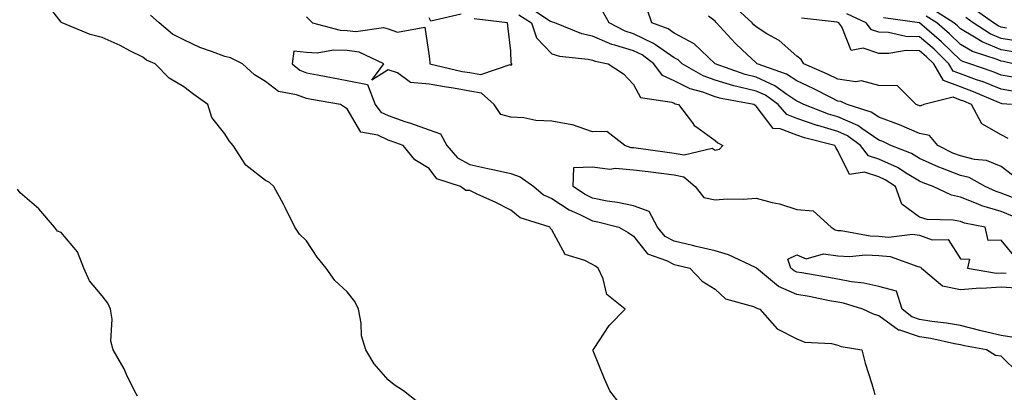
# Model space of a CAD drawing. Units: inches. Extents: x 1005443 to 1008083, y 7239818 to 7242458.
# Drawn here: x 1006558 to 1006799, y 7240412 to 7240503 of the extents above; entities that cross this region are included whole.
import ezdxf

# ---------------------------------------------------------------- set-up
doc = ezdxf.new("R2010")
doc.units = ezdxf.units.IN
doc.header["$MEASUREMENT"] = 0
doc.layers.add('Contour_10057239', color=7, linetype='Continuous', true_color=0x7818a1)

msp = doc.modelspace()

# ---------------------------------------------------------------- linework, layer by layer
at = {"layer": 'Contour_10057239'}
for points in [[(1006655.27, 7240409.14, 3096), (1006651.81, 7240411.92, 3096), (1006649.5, 7240413.37, 3096), (1006648.05, 7240414.58, 3096), (1006644.66, 7240418.53, 3096), (1006642.62, 7240421.92, 3096), (1006641.49, 7240425.36, 3096), (1006641.48, 7240428.49, 3096), (1006640.79, 7240431.92, 3096), (1006639.9, 7240433.77, 3096), (1006638.05, 7240436.15, 3096), (1006634.99, 7240438.86, 3096), (1006632.88, 7240441.92, 3096), (1006630.71, 7240444.58, 3096), (1006628.05, 7240448.58, 3096), (1006626.34, 7240450.21, 3096), (1006625.21, 7240451.92, 3096), (1006622.85, 7240456.72, 3096), (1006622.4, 7240457.57, 3096), (1006620.11, 7240461.92, 3096), (1006619.01, 7240462.88, 3096), (1006618.05, 7240463.37, 3096), (1006613.22, 7240467.09, 3096), (1006610.12, 7240471.92, 3096), (1006609.16, 7240473.03, 3096), (1006608.05, 7240474.78, 3096), (1006604.87, 7240478.74, 3096), (1006603.9, 7240481.92, 3096), (1006600.49, 7240484.36, 3096), (1006598.05, 7240486.3, 3096), (1006594.49, 7240488.36, 3096), (1006591.04, 7240491.92, 3096), (1006588.94, 7240492.81, 3096), (1006588.05, 7240493.51, 3096), (1006584.87, 7240495.1, 3096), (1006582.49, 7240496.36, 3096), (1006578.05, 7240498.34, 3096), (1006575.18, 7240499.05, 3096), (1006568.27, 7240501.92, 3096), (1006568.14, 7240502.01, 3096), (1006568.05, 7240502.13, 3096), (1006563.79, 7240507.66, 3096)], [(1006801.15, 7240445.02, 3093), (1006798.05, 7240448.75, 3093), (1006794.84, 7240448.71, 3093), (1006794.09, 7240451.92, 3093), (1006789.05, 7240452.92, 3093), (1006788.05, 7240453.31, 3093), (1006786.3, 7240453.67, 3093), (1006779.91, 7240453.78, 3093), (1006778.05, 7240454.39, 3093), (1006773.71, 7240457.58, 3093), (1006772.16, 7240461.92, 3093), (1006769.66, 7240463.53, 3093), (1006768.05, 7240464.27, 3093), (1006764.56, 7240465.41, 3093), (1006760.92, 7240464.79, 3093), (1006758.05, 7240470.63, 3093), (1006757.56, 7240471.43, 3093), (1006757.35, 7240471.92, 3093), (1006749.93, 7240473.8, 3093), (1006748.05, 7240474.45, 3093), (1006743.95, 7240476.02, 3093), (1006742.24, 7240476.11, 3093), (1006738.05, 7240481.57, 3093), (1006737.84, 7240481.71, 3093), (1006737.54, 7240481.92, 3093), (1006729.51, 7240483.38, 3093), (1006728.05, 7240483.81, 3093), (1006725.04, 7240484.93, 3093), (1006721.93, 7240485.8, 3093), (1006718.05, 7240487.73, 3093), (1006715.19, 7240489.06, 3093), (1006713.04, 7240491.92, 3093), (1006710.19, 7240494.06, 3093), (1006708.05, 7240495.08, 3093), (1006703.49, 7240496.48, 3093), (1006702.75, 7240496.62, 3093), (1006698.05, 7240498.67, 3093), (1006695.39, 7240499.26, 3093), (1006688.79, 7240501.92, 3093), (1006688.26, 7240502.13, 3093), (1006688.05, 7240502.17, 3093), (1006687.61, 7240502.36, 3093), (1006682.1, 7240505.97, 3093)], [(1006800.8, 7240454.67, 3092), (1006798.05, 7240455.75, 3092), (1006793.28, 7240457.15, 3092), (1006792.38, 7240457.59, 3092), (1006788.05, 7240459.29, 3092), (1006785.87, 7240459.74, 3092), (1006781.42, 7240461.92, 3092), (1006778.91, 7240462.78, 3092), (1006778.05, 7240463.17, 3092), (1006774.98, 7240464.99, 3092), (1006772.63, 7240466.5, 3092), (1006768.05, 7240468.61, 3092), (1006765.55, 7240469.42, 3092), (1006763.61, 7240471.92, 3092), (1006760.42, 7240474.29, 3092), (1006758.05, 7240475.33, 3092), (1006753.18, 7240476.79, 3092), (1006752.97, 7240476.84, 3092), (1006748.05, 7240478.53, 3092), (1006745.6, 7240479.47, 3092), (1006743.45, 7240481.92, 3092), (1006740.33, 7240484.2, 3092), (1006738.05, 7240485.22, 3092), (1006733.66, 7240486.31, 3092), (1006732.63, 7240486.5, 3092), (1006728.05, 7240487.87, 3092), (1006725.09, 7240488.96, 3092), (1006719.94, 7240491.92, 3092), (1006718.98, 7240492.85, 3092), (1006718.05, 7240493.34, 3092), (1006713.41, 7240496.56, 3092), (1006713, 7240496.87, 3092), (1006708.05, 7240499.22, 3092), (1006705.99, 7240499.86, 3092), (1006702.12, 7240501.92, 3092), (1006700.67, 7240504.54, 3092)], [(1006800.76, 7240459.21, 3091), (1006798.05, 7240460.26, 3091), (1006796.77, 7240460.64, 3091), (1006794.09, 7240461.92, 3091), (1006790.19, 7240464.06, 3091), (1006788.05, 7240464.6, 3091), (1006783.67, 7240466.3, 3091), (1006782.75, 7240466.62, 3091), (1006778.05, 7240468.75, 3091), (1006776.06, 7240469.93, 3091), (1006771, 7240471.92, 3091), (1006769.03, 7240472.9, 3091), (1006768.05, 7240473.25, 3091), (1006763.93, 7240476.04, 3091), (1006762.92, 7240476.79, 3091), (1006758.05, 7240478.91, 3091), (1006755.74, 7240479.61, 3091), (1006749.72, 7240481.92, 3091), (1006748.62, 7240482.49, 3091), (1006748.05, 7240482.75, 3091), (1006745.57, 7240484.4, 3091), (1006742.65, 7240486.52, 3091), (1006738.05, 7240488.61, 3091), (1006735.4, 7240489.27, 3091), (1006728.06, 7240491.91, 3091), (1006728.03, 7240491.92, 3091), (1006722.9, 7240496.77, 3091), (1006718.05, 7240499.37, 3091), (1006716.55, 7240500.42, 3091), (1006712.59, 7240501.92, 3091), (1006711.38, 7240505.25, 3091)], [(1006799.77, 7240473.64, 3089), (1006798.05, 7240474.56, 3089), (1006793.32, 7240477.19, 3089), (1006790.79, 7240481.92, 3089), (1006788.87, 7240482.74, 3089), (1006788.05, 7240483.04, 3089), (1006786.26, 7240483.71, 3089), (1006779.06, 7240481.92, 3089), (1006778.38, 7240481.59, 3089), (1006778.05, 7240481.66, 3089), (1006777.86, 7240481.73, 3089), (1006777.24, 7240481.92, 3089), (1006772.62, 7240486.49, 3089), (1006768.05, 7240486.6, 3089), (1006763.85, 7240487.72, 3089), (1006762.45, 7240487.52, 3089), (1006758.05, 7240488.11, 3089), (1006755.51, 7240489.38, 3089), (1006749.77, 7240491.92, 3089), (1006749.11, 7240492.98, 3089), (1006748.05, 7240493.75, 3089), (1006743.7, 7240497.57, 3089), (1006740.7, 7240499.27, 3089), (1006738.05, 7240500.93, 3089), (1006737.54, 7240501.41, 3089), (1006737.08, 7240501.92, 3089), (1006732.34, 7240506.21, 3089)], [(1006801.23, 7240485.1, 3087), (1006798.05, 7240485.66, 3087), (1006793.59, 7240487.46, 3087), (1006791.95, 7240488.02, 3087), (1006788.05, 7240489.47, 3087), (1006786.26, 7240490.13, 3087), (1006785.22, 7240491.92, 3087), (1006781.59, 7240495.46, 3087), (1006778.05, 7240498.51, 3087), (1006774.7, 7240498.57, 3087), (1006770.43, 7240499.54, 3087), (1006768.05, 7240499.61, 3087), (1006766.31, 7240500.18, 3087), (1006765.02, 7240501.92, 3087), (1006760.28, 7240504.15, 3087)], [(1006800.96, 7240494.83, 3084), (1006798.05, 7240495.29, 3084), (1006793.38, 7240497.25, 3084), (1006791.51, 7240498.46, 3084), (1006788.05, 7240500.46, 3084), (1006787.32, 7240501.19, 3084), (1006786.45, 7240501.92, 3084), (1006781.29, 7240505.16, 3084)], [(1006799.33, 7240500.64, 3082), (1006798.05, 7240500.85, 3082), (1006797.29, 7240501.16, 3082), (1006796.12, 7240501.92, 3082), (1006791.44, 7240505.31, 3082)], [(1006704.81, 7240408.68, 3095), (1006702.29, 7240411.92, 3095), (1006700.94, 7240414.81, 3095), (1006698.24, 7240421.73, 3095), (1006698.16, 7240421.92, 3095), (1006698.41, 7240422.28, 3095), (1006702.1, 7240427.87, 3095), (1006706.02, 7240431.92, 3095), (1006701.57, 7240435.44, 3095), (1006700.66, 7240439.31, 3095), (1006699.42, 7240441.92, 3095), (1006698.59, 7240442.46, 3095), (1006698.05, 7240442.78, 3095), (1006696.17, 7240443.8, 3095), (1006691.35, 7240445.22, 3095), (1006688.05, 7240451.33, 3095), (1006687.76, 7240451.63, 3095), (1006687.66, 7240451.92, 3095), (1006680.33, 7240454.2, 3095), (1006678.05, 7240456.09, 3095), (1006674.21, 7240458.08, 3095), (1006670.01, 7240459.96, 3095), (1006668.05, 7240460.88, 3095), (1006667.02, 7240460.89, 3095), (1006665.75, 7240461.92, 3095), (1006659.93, 7240463.8, 3095), (1006658.05, 7240466.32, 3095), (1006654.56, 7240468.43, 3095), (1006651.7, 7240471.92, 3095), (1006649.02, 7240472.89, 3095), (1006648.05, 7240473.23, 3095), (1006645.54, 7240474.43, 3095), (1006641.34, 7240475.21, 3095), (1006638.05, 7240480.88, 3095), (1006637.4, 7240481.27, 3095), (1006636.37, 7240481.92, 3095), (1006629.31, 7240483.18, 3095), (1006628.05, 7240483.41, 3095), (1006625.64, 7240484.33, 3095), (1006621.22, 7240485.09, 3095), (1006618.05, 7240487.54, 3095), (1006615.37, 7240489.24, 3095), (1006612.42, 7240491.92, 3095), (1006609.48, 7240493.35, 3095), (1006608.05, 7240493.73, 3095), (1006605.1, 7240494.87, 3095), (1006602.01, 7240495.88, 3095), (1006598.05, 7240497.76, 3095), (1006595.32, 7240499.19, 3095), (1006592.06, 7240501.92, 3095), (1006589.9, 7240503.77, 3095)], [(1006680.04, 7240503.91, 3094), (1006683.08, 7240501.92, 3094), (1006684.35, 7240498.22, 3094), (1006688.05, 7240494.38, 3094), (1006689.93, 7240493.8, 3094), (1006696.94, 7240493.03, 3094), (1006698.05, 7240492.78, 3094), (1006698.66, 7240492.53, 3094), (1006701.87, 7240491.92, 3094), (1006705.58, 7240489.45, 3094), (1006708.05, 7240486.82, 3094), (1006709.8, 7240483.67, 3094), (1006717.42, 7240482.55, 3094), (1006718.05, 7240482.26, 3094), (1006718.27, 7240482.14, 3094), (1006719.09, 7240481.92, 3094), (1006722.49, 7240477.48, 3094), (1006722.94, 7240476.81, 3094), (1006723.54, 7240476.43, 3094), (1006728.05, 7240473.11, 3094), (1006728.74, 7240472.61, 3094), (1006729.96, 7240471.92, 3094), (1006729.03, 7240470.94, 3094), (1006728.05, 7240470.66, 3094), (1006727.29, 7240471.16, 3094), (1006720.44, 7240469.53, 3094), (1006718.05, 7240470, 3094), (1006716.34, 7240470.21, 3094), (1006708.74, 7240471.23, 3094), (1006708.05, 7240471.32, 3094), (1006707.49, 7240471.36, 3094), (1006705.94, 7240471.92, 3094), (1006701.51, 7240475.38, 3094), (1006698.05, 7240475.28, 3094), (1006693.14, 7240477.01, 3094), (1006692.97, 7240477, 3094), (1006688.05, 7240477.9, 3094), (1006684.18, 7240478.05, 3094), (1006681.27, 7240478.7, 3094), (1006678.05, 7240478.88, 3094), (1006675.64, 7240479.51, 3094), (1006673.94, 7240481.92, 3094), (1006670.87, 7240484.74, 3094), (1006668.05, 7240485.23, 3094), (1006664.05, 7240485.92, 3094), (1006662.28, 7240486.15, 3094), (1006658.05, 7240486.96, 3094), (1006653.49, 7240487.36, 3094), (1006650.3, 7240489.67, 3094), (1006648.05, 7240490.44, 3094), (1006644.04, 7240487.91, 3094), (1006646.99, 7240491.92, 3094), (1006640.92, 7240494.79, 3094), (1006638.05, 7240495.16, 3094), (1006634.7, 7240495.27, 3094), (1006630.64, 7240494.51, 3094), (1006628.05, 7240494.63, 3094), (1006624.94, 7240495.03, 3094), (1006624.56, 7240491.92, 3094), (1006626.46, 7240490.33, 3094), (1006628.05, 7240489.71, 3094), (1006630.76, 7240489.21, 3094), (1006634.59, 7240488.46, 3094), (1006638.05, 7240487.83, 3094), (1006642.95, 7240486.82, 3094), (1006644.85, 7240481.92, 3094), (1006646.23, 7240480.1, 3094), (1006648.05, 7240479.22, 3094), (1006652.16, 7240477.81, 3094), (1006653.49, 7240477.36, 3094), (1006658.05, 7240475.74, 3094), (1006660.87, 7240474.74, 3094), (1006662.43, 7240471.92, 3094), (1006665, 7240468.87, 3094), (1006668.05, 7240467.25, 3094), (1006672.42, 7240466.3, 3094), (1006674.02, 7240465.95, 3094), (1006678.05, 7240465.07, 3094), (1006680.37, 7240464.24, 3094), (1006683.68, 7240461.92, 3094), (1006686.01, 7240459.88, 3094), (1006688.05, 7240458.93, 3094), (1006692.32, 7240456.19, 3094), (1006694.92, 7240455.05, 3094), (1006698.05, 7240453.48, 3094), (1006699.37, 7240453.24, 3094), (1006704.48, 7240451.92, 3094), (1006706.74, 7240450.61, 3094), (1006708.05, 7240449.77, 3094), (1006711.51, 7240445.38, 3094), (1006716.15, 7240443.82, 3094), (1006718.05, 7240442.82, 3094), (1006718.77, 7240442.64, 3094), (1006721.85, 7240441.92, 3094), (1006724.84, 7240438.71, 3094), (1006728.05, 7240436.78, 3094), (1006730.55, 7240434.42, 3094), (1006737.43, 7240432.54, 3094), (1006738.05, 7240432.25, 3094), (1006738.24, 7240432.11, 3094), (1006738.94, 7240431.92, 3094), (1006743.2, 7240427.07, 3094), (1006748.05, 7240424.63, 3094), (1006749.97, 7240423.84, 3094), (1006756.49, 7240423.48, 3094), (1006758.05, 7240423.1, 3094), (1006758.89, 7240422.76, 3094), (1006763.9, 7240421.92, 3094), (1006764.77, 7240418.64, 3094), (1006766.38, 7240413.59, 3094), (1006766.87, 7240411.92, 3094), (1006767.08, 7240410.95, 3094)], [(1006628.05, 7240503.38, 3095), (1006628.79, 7240502.66, 3095), (1006629.51, 7240501.92, 3095), (1006636.27, 7240500.14, 3095), (1006638.05, 7240500.08, 3095), (1006640.16, 7240499.81, 3095), (1006646.88, 7240500.75, 3095), (1006648.05, 7240500.46, 3095), (1006650.36, 7240499.61, 3095), (1006657.02, 7240500.89, 3095), (1006658.05, 7240493.78, 3095), (1006658.27, 7240492.14, 3095), (1006658.26, 7240491.92, 3095), (1006666.18, 7240490.05, 3095), (1006668.05, 7240489.74, 3095), (1006670.7, 7240489.27, 3095), (1006677.87, 7240491.74, 3095), (1006678.05, 7240491.61, 3095), (1006678.3, 7240491.67, 3095), (1006678.27, 7240491.92, 3095), (1006678.17, 7240492.04, 3095), (1006678.05, 7240495.09, 3095), (1006677.35, 7240501.22, 3095), (1006677.21, 7240501.92, 3095), (1006669.07, 7240502.94, 3095)], [(1006665.9, 7240504.07, 3095), (1006658.48, 7240502.35, 3095), (1006658.05, 7240503.17, 3095)], [(1006800.82, 7240464.69, 3090), (1006798.05, 7240466.78, 3090), (1006794.41, 7240468.28, 3090), (1006791.47, 7240468.5, 3090), (1006788.05, 7240469.36, 3090), (1006786.21, 7240470.08, 3090), (1006782.5, 7240471.92, 3090), (1006780.5, 7240474.37, 3090), (1006778.05, 7240474.85, 3090), (1006773.14, 7240477.01, 3090), (1006772.88, 7240477.09, 3090), (1006768.05, 7240478.82, 3090), (1006766.2, 7240480.07, 3090), (1006760.3, 7240481.92, 3090), (1006758.8, 7240482.67, 3090), (1006758.05, 7240482.78, 3090), (1006756.34, 7240483.63, 3090), (1006752.01, 7240485.88, 3090), (1006748.05, 7240487.7, 3090), (1006745.51, 7240489.38, 3090), (1006738.33, 7240491.92, 3090), (1006738.19, 7240492.06, 3090), (1006738.05, 7240492.13, 3090), (1006734.68, 7240495.29, 3090), (1006732.99, 7240496.86, 3090), (1006731.94, 7240498.03, 3090), (1006728.41, 7240501.92, 3090), (1006728.23, 7240502.1, 3090), (1006728.05, 7240502.37, 3090), (1006726.39, 7240503.58, 3090)], [(1006800.58, 7240481.92, 3088), (1006798.26, 7240482.13, 3088), (1006798.05, 7240482.16, 3088), (1006797.64, 7240482.33, 3088), (1006791.21, 7240485.08, 3088), (1006788.05, 7240486.26, 3088), (1006783.92, 7240487.79, 3088), (1006781.52, 7240491.92, 3088), (1006779.76, 7240493.63, 3088), (1006778.05, 7240495.1, 3088), (1006774.81, 7240495.16, 3088), (1006770.52, 7240494.39, 3088), (1006768.05, 7240494.46, 3088), (1006764.26, 7240495.71, 3088), (1006761.28, 7240495.15, 3088), (1006759.02, 7240500.95, 3088), (1006758.3, 7240501.92, 3088), (1006758.13, 7240502, 3088), (1006758.05, 7240502.04, 3088), (1006757.88, 7240502.09, 3088), (1006749.2, 7240503.07, 3088)], [(1006801.39, 7240488.58, 3086), (1006798.05, 7240489.16, 3086), (1006796.09, 7240489.96, 3086), (1006790.35, 7240491.92, 3086), (1006788.63, 7240492.5, 3086), (1006788.05, 7240492.83, 3086), (1006783.43, 7240497.3, 3086), (1006778.07, 7240501.9, 3086), (1006778.05, 7240501.92, 3086), (1006769.25, 7240503.12, 3086)], [(1006800.98, 7240491.92, 3085), (1006798.56, 7240492.43, 3085), (1006798.05, 7240492.51, 3085), (1006797.03, 7240492.94, 3085), (1006791.04, 7240494.91, 3085), (1006788.05, 7240496.65, 3085), (1006785.37, 7240499.24, 3085), (1006782.25, 7240501.92, 3085), (1006779.67, 7240503.54, 3085)], [(1006802.62, 7240497.35, 3083), (1006798.05, 7240498.06, 3083), (1006795.34, 7240499.21, 3083), (1006791.14, 7240501.92, 3083), (1006789.35, 7240503.22, 3083)], [(1006802.3, 7240416.17, 3093), (1006798.05, 7240420.36, 3093), (1006796.65, 7240420.52, 3093), (1006794.44, 7240421.92, 3093), (1006789.02, 7240422.89, 3093), (1006788.05, 7240423.14, 3093), (1006786.57, 7240423.4, 3093), (1006780.8, 7240424.67, 3093), (1006778.05, 7240425.1, 3093), (1006773.22, 7240426.75, 3093), (1006772.91, 7240426.78, 3093), (1006768.05, 7240430.26, 3093), (1006766.76, 7240430.63, 3093), (1006764.19, 7240431.92, 3093), (1006759.45, 7240433.32, 3093), (1006758.05, 7240433.58, 3093), (1006756.01, 7240433.96, 3093), (1006751.08, 7240434.95, 3093), (1006748.05, 7240435.49, 3093), (1006743.55, 7240437.42, 3093), (1006738.13, 7240441.92, 3093), (1006738.11, 7240441.98, 3093), (1006738.05, 7240441.99, 3093), (1006737.93, 7240442.04, 3093), (1006731.3, 7240445.17, 3093), (1006728.05, 7240446.13, 3093), (1006723.37, 7240447.24, 3093), (1006722.52, 7240447.45, 3093), (1006718.05, 7240448.52, 3093), (1006715.82, 7240449.69, 3093), (1006713.9, 7240451.92, 3093), (1006711.87, 7240455.74, 3093), (1006708.05, 7240457.16, 3093), (1006704.12, 7240457.99, 3093), (1006701.63, 7240458.34, 3093), (1006698.05, 7240459, 3093), (1006696.11, 7240459.98, 3093), (1006693.27, 7240461.92, 3093), (1006693.46, 7240466.51, 3093), (1006698.05, 7240466.7, 3093), (1006702.26, 7240466.13, 3093), (1006703.63, 7240466.34, 3093), (1006708.05, 7240465.99, 3093), (1006711.65, 7240465.52, 3093), (1006714.84, 7240465.13, 3093), (1006718.05, 7240464.72, 3093), (1006720.39, 7240464.26, 3093), (1006723.18, 7240461.92, 3093), (1006725.3, 7240459.17, 3093), (1006728.05, 7240458.62, 3093), (1006731.09, 7240458.88, 3093), (1006734.93, 7240458.8, 3093), (1006738.05, 7240459.03, 3093), (1006741.99, 7240457.98, 3093), (1006743.78, 7240457.65, 3093), (1006748.05, 7240456.24, 3093), (1006752.04, 7240455.91, 3093), (1006756.43, 7240451.92, 3093), (1006757.38, 7240451.25, 3093), (1006758.05, 7240451.15, 3093), (1006758.86, 7240451.11, 3093), (1006765.97, 7240449.84, 3093), (1006768.05, 7240449.76, 3093), (1006770.44, 7240449.53, 3093), (1006776.36, 7240450.23, 3093), (1006778.05, 7240449.96, 3093), (1006781.15, 7240448.82, 3093), (1006785.06, 7240448.93, 3093), (1006788.05, 7240444.17, 3093), (1006790.26, 7240444.13, 3093), (1006789.75, 7240441.92, 3093), (1006796.85, 7240440.72, 3093), (1006798.05, 7240440.79, 3093), (1006799.25, 7240440.72, 3093)], [(1006586.72, 7240410.59, 3097), (1006586, 7240411.92, 3097), (1006584.03, 7240415.94, 3097), (1006583.42, 7240417.29, 3097), (1006580.75, 7240421.92, 3097), (1006580.16, 7240424.03, 3097), (1006580.51, 7240429.46, 3097), (1006580.12, 7240431.92, 3097), (1006579.47, 7240433.34, 3097), (1006578.05, 7240435.13, 3097), (1006574.97, 7240438.84, 3097), (1006573.63, 7240441.92, 3097), (1006572.04, 7240445.91, 3097), (1006568.05, 7240450.63, 3097), (1006567.12, 7240450.99, 3097), (1006566.42, 7240451.92, 3097), (1006562.55, 7240456.42, 3097), (1006558.05, 7240460.35, 3097), (1006557.39, 7240461.26, 3097)], [(1006801.11, 7240424.98, 3092), (1006798.05, 7240425.46, 3092), (1006793.46, 7240426.51, 3092), (1006792.77, 7240426.64, 3092), (1006788.05, 7240427.89, 3092), (1006784.61, 7240428.48, 3092), (1006781.09, 7240428.88, 3092), (1006778.05, 7240429.36, 3092), (1006776.14, 7240430.01, 3092), (1006773.8, 7240431.92, 3092), (1006772.39, 7240436.26, 3092), (1006768.05, 7240437.44, 3092), (1006764.39, 7240438.26, 3092), (1006761.37, 7240438.6, 3092), (1006758.05, 7240439.21, 3092), (1006755.77, 7240439.64, 3092), (1006749.21, 7240440.76, 3092), (1006748.05, 7240440.97, 3092), (1006747.39, 7240441.26, 3092), (1006746.59, 7240441.92, 3092), (1006745.83, 7240444.14, 3092), (1006748.05, 7240445.19, 3092), (1006750.33, 7240444.2, 3092), (1006754.55, 7240445.42, 3092), (1006758.05, 7240444.91, 3092), (1006760.9, 7240444.77, 3092), (1006764.81, 7240445.16, 3092), (1006768.05, 7240445.05, 3092), (1006770.89, 7240444.76, 3092), (1006777.64, 7240442.33, 3092), (1006778.05, 7240442.26, 3092), (1006778.3, 7240442.17, 3092), (1006778.51, 7240441.92, 3092), (1006783.7, 7240437.57, 3092), (1006788.05, 7240436.7, 3092), (1006792.85, 7240437.12, 3092), (1006793.19, 7240437.06, 3092), (1006798.05, 7240437.33, 3092), (1006802.92, 7240437.05, 3092)]]:
    msp.add_polyline3d(points, dxfattribs=at)

doc.saveas('drawing.dxf')
